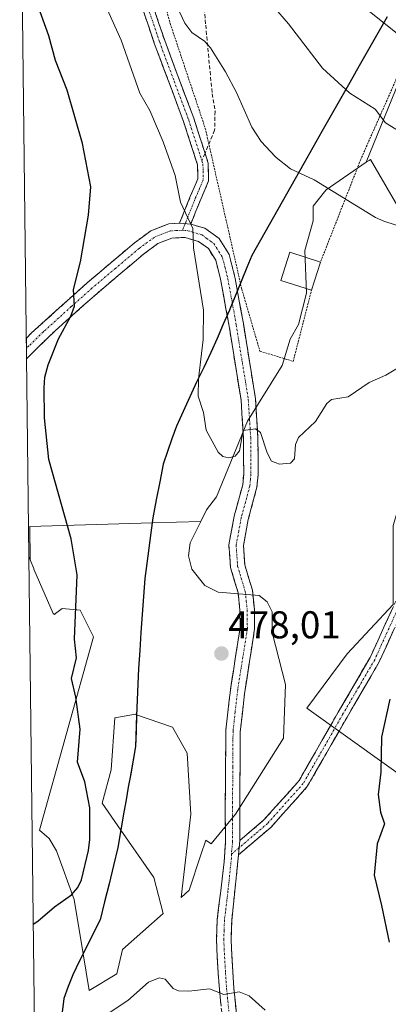
# Model space of a CAD drawing. Units: metres. Extents: x 579728 to 583149, y 4765911 to 4768265.
# Drawn here: x 579744 to 579839, y 4766592 to 4766847 of the extents above; entities that cross this region are included whole.
import ezdxf
from ezdxf.enums import TextEntityAlignment as Align

# ---------------------------------------------------------------- set-up
doc = ezdxf.new("R2010")
doc.units = ezdxf.units.M
doc.header["$MEASUREMENT"] = 0
for name, pattern in [('TRAZO_Y_PUNTO', [1, 0.5, -0.25, 0, -0.25]), ('TRAZOS', [0.75, 0.5, -0.25]), ('TRAZOSX2', [1.5, 1, -0.5])]:
    doc.linetypes.add(name, pattern=pattern)
for name, color, linetype, lineweight in [('Alambrada', 19, 'TRAZOS', 0), ('Arbolado forestal CxS', 92, 'Continuous', 0), ('Camino', 19, 'TRAZOSX2', 0), ('Camino Cxs', 19, 'Continuous', 0), ('Camino eje', 19, 'TRAZO_Y_PUNTO', 0), ('Carátula', 7, 'Continuous', 5), ('Comunidad autónoma', 142, 'Continuous', 30), ('Curva de nivel maestra', 36, 'Continuous', 30), ('Curva de nivel normal', 36, 'Continuous', 0), ('Edificación', 1, 'Continuous', 13), ('Edificación Cxs', 1, 'Continuous', 13), ('Entidad de ámbito territorial', 19, 'Continuous', 0), ('Entidad de ámbito territorial CxS', 92, 'Continuous', 0), ('Matorral CxS', 135, 'Continuous', 0), ('Municipio', 9, 'Continuous', 13), ('Municipio CxS', 142, 'Continuous', 0), ('Prado CxS', 92, 'Continuous', 0), ('Provincia', 19, 'Continuous', 0), ('Punto de cota en terreno', 7, 'Continuous', 0), ('Rótulo de punto de cota en terreno', 19, 'Continuous', 0), ('Senda', 19, 'TRAZOSX2', 0)]:
    doc.layers.add(name, color=color, linetype=linetype, lineweight=lineweight)
doc.styles.add('Arial', font='txt', dxfattribs={"height": 0.2})

# ---------------------------------------------------------------- blocks, each defined once
blk = doc.blocks.new('*U179')
at = {"layer": 'Curva de nivel normal', "color": 36, "linetype": 'Continuous', "lineweight": 0}
blk.add_polyline3d([(579779.18, 4766861.26, 485), (579786.4, 4766845.98, 485), (579788.22, 4766843.58, 485), (579791.5, 4766841.3, 485), (579793, 4766839.59, 485), (579796.86, 4766833.4, 485), (579799.77, 4766828.02, 485), (579803.75, 4766819.02, 485), (579806.17, 4766815.33, 485), (579809.72, 4766811.44, 485), (579810, 4766811.23, 485), (579813.76, 4766808.3, 485), (579819.88, 4766805.44, 485), (579835.77, 4766795.68, 485), (579837.87, 4766794.78, 485), (579843.8, 4766792.81, 485)], dxfattribs=at)
blk = doc.blocks.new('*U189')
at = {"layer": 'Curva de nivel normal', "color": 36, "linetype": 'Continuous', "lineweight": 0}
blk.add_polyline3d([(579765.45, 4766851.28, 480), (579769.93, 4766841.6, 480), (579774.72, 4766827.88, 480), (579777.3, 4766823.34, 480), (579780.79, 4766815.28, 480), (579783.88, 4766806.59, 480), (579785.22, 4766799.64, 480), (579788.44, 4766792.86, 480), (579788.63, 4766787.84, 480), (579791.2, 4766771.75, 480), (579791.11, 4766764.17, 480), (579789.9, 4766753.92, 480), (579789.83, 4766749.5, 480), (579791.2, 4766745.21, 480), (579791.92, 4766740.72, 480), (579794.96, 4766734.98, 480), (579796.2, 4766733.86, 480), (579797.79, 4766733.54, 480), (579799.37, 4766733.93, 480), (579800.5, 4766735.37, 480), (579801.49, 4766740.55, 480), (579804.68, 4766741.04, 480), (579805.94, 4766740.09, 480), (579807.67, 4766734.78, 480), (579808.85, 4766732.65, 480), (579810, 4766732.23, 480), (579810.83, 4766731.92, 480), (579813.72, 4766732.18, 480), (579814.73, 4766733.23, 480), (579815.05, 4766737.01, 480), (579815.76, 4766738.8, 480), (579820.17, 4766742.94, 480), (579823.16, 4766747.6, 480), (579824.36, 4766748.61, 480), (579828.66, 4766749.31, 480), (579834.08, 4766752.98, 480), (579838.38, 4766754.88, 480), (579842.26, 4766757.19, 480)], dxfattribs=at)
blk = doc.blocks.new('*U264')
at = {"layer": 'Curva de nivel maestra', "color": 36, "linetype": 'Continuous', "lineweight": 30}
blk.add_polyline3d([(579747.14, 4766612.91, 475), (579748.34, 4766613.65, 475), (579752.62, 4766617.39, 475), (579757.06, 4766620.47, 475), (579758.67, 4766622.36, 475), (579759.58, 4766624.38, 475), (579761.45, 4766631.94, 475), (579761.75, 4766634.78, 475), (579761.79, 4766642.98, 475), (579760.52, 4766649.74, 475), (579758.62, 4766654.83, 475), (579759.29, 4766663.31, 475), (579758.18, 4766671.62, 475), (579757, 4766676.47, 475), (579758.33, 4766681.82, 475), (579757.84, 4766686.58, 475), (579758.47, 4766703.27, 475), (579756.96, 4766712.6, 475), (579751.17, 4766733.1, 475), (579750.08, 4766743.85, 475), (579749.94, 4766751.61, 475), (579750.14, 4766754.39, 475), (579750.96, 4766757.62, 475), (579753.67, 4766764.3, 475), (579756.83, 4766770.14, 475), (579757.77, 4766772.73, 475), (579757.52, 4766777.08, 475), (579759.39, 4766784.24, 475), (579761.44, 4766796.33, 475), (579762.01, 4766803.66, 475), (579759.89, 4766814.79, 475), (579755.9, 4766828.65, 475), (579752.92, 4766836.34, 475), (579751.14, 4766842.67, 475), (579745.48, 4766858.52, 475)], dxfattribs=at)
blk = doc.blocks.new('5PATER')
at = {"layer": 'Carátula', "linetype": 'Continuous', "lineweight": 5}
h = blk.add_hatch(color=250, dxfattribs=at)
edge = h.paths.add_edge_path()
edge.add_ellipse((0, 0.01), major_axis=(-1.33, -1.34), ratio=0.999422, start_angle=0, end_angle=360)

msp = doc.modelspace()

# ---------------------------------------------------------------- linework, layer by layer
at = {"layer": 'Alambrada', "color": 19, "linetype": 'TRAZOS', "lineweight": 0}
for points in [[(579891.74, 4767249.14, 516.96), (579903.82, 4767227.3, 517.42), (579916.9, 4767204.1, 517.24), (579925.78, 4767187.3, 516.93), (579925.54, 4767158.82, 513.93), (579925.06, 4767128.98, 509.48), (579924.46, 4767095.62, 506.7), (579923.66, 4767058.1, 504.74), (579923.69, 4767045.14, 504.97), (579923.73, 4767030.09, 505.52), (579922.88, 4767017.54, 506.05), (579920.76, 4767010.26, 506.35), (579908.8, 4766984.02, 508.6), (579908.23, 4766982.76, 508.79), (579893.93, 4766951.55, 514.14), (579882.39, 4766928.28, 517.89), (579849.02, 4766849.39, 497.91), (579831.9, 4766810.66, 487.28), (579821.49, 4766784.15, 482.77)], [(579775.64, 4766870.65, 484.89), (579782.59, 4766845.84, 483.2), (579791.67, 4766818.75, 482.7), (579801.1, 4766777.2, 481.22), (579805.81, 4766761.1, 480.88), (579814.43, 4766758.48, 480.74), (579819.16, 4766776.88, 481.99)]]:
    msp.add_polyline3d(points, dxfattribs=at)
at = {"layer": 'Arbolado forestal CxS', "color": 92, "linetype": 'Continuous', "lineweight": 0}
for points in [[(579851.03, 4766851.25, 498.44), (579847.72, 4766843.75, 496.29), (579844.28, 4766836.44, 494.21), (579842.78, 4766833.25, 493.13), (579833.35, 4766809.96, 486.95)], [(579840.95, 4766799.59, 485.55), (579834.47, 4766810.72, 487.19), (579834.11, 4766810.47, 487.11), (579833.35, 4766809.96, 486.95), (579842.78, 4766833.25, 493.13)], [(579753.9, 4766583.78, 481.6), (579755.08, 4766593.67, 479.68), (579757.36, 4766599.81, 478.73), (579760.03, 4766605.18, 478.12), (579761.57, 4766595.75, 479.67), (579768.77, 4766600.07, 479.61), (579770.2, 4766606.3, 478.62), (579780.76, 4766615.69, 478.39), (579778.36, 4766625, 477.53), (579769.83, 4766637.19, 476.82), (579773.58, 4766658.79, 477.52), (579773.9, 4766667.08, 477.4), (579783.15, 4766663.85, 478.17), (579786.99, 4766657.13, 478.09), (579787.95, 4766641.31, 478.4), (579785.38, 4766619.79, 478.37), (579787.47, 4766621.65, 478.41), (579790.53, 4766630.84, 478.22), (579791.78, 4766634.59, 478.27), (579793.22, 4766633.64, 478.19), (579799.46, 4766641.31, 477.92), (579811.92, 4766660.97, 477.58), (579812.4, 4766674.87, 477.65), (579808.98, 4766688.34, 477.94), (579808.98, 4766693.71, 477.91), (579807.71, 4766696.25, 477.94), (579805.59, 4766697.95, 478.07), (579794.97, 4766698.8, 478.36), (579791.57, 4766700.5, 478.35), (579788.17, 4766704.75, 478.5), (579787.32, 4766708.15, 478.65), (579787.75, 4766711.55, 478.81), (579790.51, 4766717.08, 478.85), (579791.99, 4766720.04, 479.07), (579794.54, 4766723.44, 479.29), (579802.61, 4766742.98, 480.32), (579811.53, 4766757.42, 480.69), (579813.66, 4766764.22, 480.9), (579815.78, 4766768.04, 481.07), (579817.9, 4766776.11, 481.57), (579817.48, 4766787.16, 482.75), (579819.6, 4766794.8, 483.36), (579819.6, 4766798.63, 483.83), (579822.57, 4766802.33, 484.62), (579823, 4766802.87, 484.74), (579833.35, 4766809.96, 486.95), (579834.11, 4766810.47, 487.11), (579834.47, 4766810.72, 487.19), (579840.95, 4766799.59, 485.55)], [(579849.22, 4766646.47, 471.63), (579817.95, 4766668.8, 477.16), (579828.41, 4766682.83, 476.34), (579840.28, 4766695.59, 475.71), (579840.28, 4766716.01, 476.97), (579843.03, 4766725.2, 477.29), (579843.39, 4766751.48, 479.36), (579844.24, 4766758.27, 479.77), (579845.51, 4766761.67, 480.08), (579845.09, 4766765.49, 480.41), (579845.94, 4766766.77, 480.49), (579847.21, 4766776.96, 481.72), (579847.21, 4766783.76, 482.9), (579846.87, 4766784.93, 483.16), (579845.05, 4766791.18, 484.36), (579844.24, 4766793.95, 484.8), (579842.86, 4766796.32, 485.1), (579840.95, 4766799.59, 485.55), (579834.47, 4766810.72, 487.19), (579834.11, 4766810.47, 487.11), (579833.35, 4766809.96, 486.95)], [(579849.22, 4766646.47, 471.63), (579817.95, 4766668.8, 477.16), (579828.41, 4766682.83, 476.34), (579840.28, 4766695.59, 475.71), (579840.28, 4766716.01, 476.97), (579843.03, 4766725.2, 477.29), (579843.39, 4766751.48, 479.36), (579844.24, 4766758.27, 479.77), (579845.51, 4766761.67, 480.08), (579845.09, 4766765.49, 480.41), (579845.94, 4766766.77, 480.49), (579847.21, 4766776.96, 481.72), (579847.21, 4766783.76, 482.9), (579846.87, 4766784.93, 483.16), (579845.05, 4766791.18, 484.36), (579844.24, 4766793.95, 484.8), (579842.86, 4766796.32, 485.1), (579840.95, 4766799.59, 485.55), (579834.47, 4766810.72, 487.19), (579834.11, 4766810.47, 487.11), (579833.35, 4766809.96, 486.95)], [(579833.35, 4766809.96, 486.95), (579823, 4766802.87, 484.74), (579822.57, 4766802.33, 484.62), (579819.6, 4766798.63, 483.83), (579819.6, 4766794.8, 483.36), (579817.48, 4766787.16, 482.75), (579817.9, 4766776.11, 481.57), (579815.78, 4766768.04, 481.07), (579813.66, 4766764.22, 480.9), (579811.53, 4766757.42, 480.69), (579802.61, 4766742.98, 480.32), (579794.54, 4766723.44, 479.29), (579791.99, 4766720.04, 479.07), (579790.51, 4766717.08, 478.85)], [(579773.9, 4766667.08, 477.4), (579783.15, 4766663.85, 478.17), (579786.99, 4766657.13, 478.09), (579787.95, 4766641.31, 478.4), (579785.38, 4766619.79, 478.37), (579787.47, 4766621.65, 478.41), (579790.53, 4766630.84, 478.22), (579791.78, 4766634.59, 478.27), (579793.22, 4766633.64, 478.19), (579799.46, 4766641.31, 477.92), (579811.92, 4766660.97, 477.58), (579812.4, 4766674.87, 477.65), (579808.98, 4766688.34, 477.94), (579808.98, 4766693.71, 477.91), (579807.71, 4766696.25, 477.94), (579805.59, 4766697.95, 478.07), (579794.97, 4766698.8, 478.36), (579791.57, 4766700.5, 478.35), (579788.17, 4766704.75, 478.5), (579787.32, 4766708.15, 478.65), (579787.75, 4766711.55, 478.81), (579790.51, 4766717.08, 478.85)], [(579748.2, 4766521.5, 498.38), (579746.02, 4766708.02, 472.96), (579746.35, 4766707.17, 473.06), (579747.24, 4766704.86, 473.33), (579747.28, 4766704.75, 473.34), (579752.28, 4766693.25, 474.32), (579752.64, 4766693.01, 474.42), (579752.91, 4766693.28, 474.47), (579754.61, 4766694.56, 474.79), (579758.37, 4766694.21, 475.45), (579759.28, 4766694.13, 475.57), (579762.73, 4766687.23, 475.98), (579748.73, 4766637.21, 473.37), (579751.21, 4766635.09, 473.88), (579753.12, 4766631.87, 474.45), (579757.74, 4766619.25, 476.3), (579760.03, 4766605.18, 478.12), (579757.36, 4766599.81, 478.73), (579755.08, 4766593.67, 479.68), (579753.9, 4766583.78, 481.6)], [(579746.02, 4766708.02, 472.96), (579746.35, 4766707.17, 473.06)], [(579746.02, 4766708.02, 472.96), (579748.2, 4766521.5, 498.38)], [(579746.35, 4766707.17, 473.06), (579747.24, 4766704.86, 473.33), (579747.28, 4766704.75, 473.34), (579752.28, 4766693.25, 474.32), (579752.64, 4766693.01, 474.42), (579752.91, 4766693.28, 474.47), (579754.61, 4766694.56, 474.79), (579758.37, 4766694.21, 475.45), (579759.28, 4766694.13, 475.57), (579762.73, 4766687.23, 475.98), (579748.73, 4766637.21, 473.37), (579751.21, 4766635.09, 473.88), (579753.12, 4766631.87, 474.45), (579757.74, 4766619.25, 476.3), (579760.03, 4766605.18, 478.12)], [(579849.22, 4766646.47, 471.63), (579817.95, 4766668.8, 477.16), (579828.41, 4766682.83, 476.34), (579840.28, 4766695.59, 475.71)], [(579840.28, 4766695.59, 475.71), (579828.41, 4766682.83, 476.34), (579817.95, 4766668.8, 477.16), (579849.22, 4766646.47, 471.63)], [(579773.9, 4766667.08, 477.4), (579773.56, 4766667.2, 477.36), (579768.29, 4766666.24, 476.79), (579767.33, 4766652.82, 476.64), (579764.93, 4766644.18, 476.05), (579769.83, 4766637.19, 476.82)], [(579773.9, 4766667.08, 477.4), (579773.58, 4766658.79, 477.52), (579769.83, 4766637.19, 476.82)], [(579773.9, 4766667.08, 477.4), (579773.58, 4766658.79, 477.52), (579769.83, 4766637.19, 476.82)], [(579760.03, 4766605.18, 478.12), (579761.57, 4766595.75, 479.67), (579768.77, 4766600.07, 479.61), (579770.2, 4766606.3, 478.62), (579780.76, 4766615.69, 478.39), (579778.36, 4766625, 477.53), (579769.83, 4766637.19, 476.82)], [(579760.03, 4766605.18, 478.12), (579757.36, 4766599.81, 478.73), (579755.08, 4766593.67, 479.68), (579753.9, 4766583.78, 481.6), (579752.47, 4766567.69, 485.22), (579753.29, 4766553.08, 489.82), (579752.73, 4766542.41, 494.96), (579752.17, 4766531.92, 497.27), (579750.99, 4766527.16, 497.74), (579748.94, 4766522.41, 498.24), (579748.2, 4766521.5, 498.38)], [(579760.03, 4766605.18, 478.12), (579757.36, 4766599.81, 478.73), (579755.08, 4766593.67, 479.68), (579753.9, 4766583.78, 481.6), (579752.47, 4766567.69, 485.22), (579753.29, 4766553.08, 489.82), (579752.73, 4766542.41, 494.96), (579752.17, 4766531.92, 497.27), (579750.99, 4766527.16, 497.74), (579748.94, 4766522.41, 498.24), (579748.2, 4766521.5, 498.38)]]:
    msp.add_polyline3d(points, dxfattribs=at)
msp.add_polyline3d([(579769.83, 4766637.19, 476.82), (579764.93, 4766644.18, 476.05), (579767.33, 4766652.82, 476.64), (579768.29, 4766666.24, 476.79), (579773.56, 4766667.2, 477.36), (579773.9, 4766667.08, 477.4), (579773.58, 4766658.79, 477.52), (579769.83, 4766637.19, 476.82)], close=True, dxfattribs=at)
at = {"layer": 'Camino', "color": 19, "linetype": 'TRAZOSX2', "lineweight": 0}
for points in [[(579785, 4766794.22), (579787.78, 4766801.09), (579789.76, 4766805.72), (579789.68, 4766809.27), (579786.06, 4766820.48), (579778.55, 4766840.54), (579773.73, 4766854.73)], [(579776.37, 4766855.57), (579781.16, 4766841.47), (579788.67, 4766821.39), (579791.61, 4766812.29)], [(579791.61, 4766812.29), (579791.91, 4766811.36), (579792.43, 4766809.73), (579792.54, 4766805.18), (579790.56, 4766800.57), (579787.9, 4766794)], [(580001.24, 4766798.44), (579986.25, 4766798.86), (579980.31, 4766798.86), (579975.75, 4766797.95), (579968.32, 4766796.01), (579946.77, 4766788.64), (579930.24, 4766784.76), (579920.61, 4766782.17), (579916.02, 4766780.65), (579911.43, 4766778.67), (579902.97, 4766773.85), (579899.04, 4766771.29), (579875.55, 4766752.24), (579872.24, 4766747.65), (579869.02, 4766744.01), (579862.29, 4766734.81), (579856.75, 4766725.37), (579852.82, 4766717.25), (579844.53, 4766697.95), (579836.67, 4766680.71), (579828.36, 4766666.45), (579818.08, 4766648.51), (579808.68, 4766637.98), (579800.29, 4766630.85)], [(579745.36, 4766764.47), (579746.61, 4766765.76), (579761.1, 4766778.81), (579773.37, 4766789.17), (579777.58, 4766792.24), (579782.22, 4766794.09), (579785, 4766794.22)], [(579787.9, 4766794), (579791.59, 4766792.9), (579795.28, 4766790.24), (579797.87, 4766786.09), (579799.4, 4766779.93), (579801.53, 4766768.24), (579804.65, 4766748.82), (579805.29, 4766738.84), (579805.36, 4766729.25), (579805.05, 4766725.91), (579802.8, 4766717.61), (579801.54, 4766710.81), (579801.88, 4766705.86), (579803.85, 4766699.3), (579804.38, 4766694.33), (579804.43, 4766689.26), (579801.81, 4766672.48), (579800.72, 4766662.59), (579800.6, 4766644.53), (579800.61, 4766634.54)], [(579796.53, 4766584.21), (579795.31, 4766596.06), (579794.75, 4766604.34), (579794.58, 4766609.08), (579794.76, 4766614.07), (579796.57, 4766629.03), (579796.86, 4766634.01), (579796.85, 4766644.54), (579796.98, 4766663.04), (579798.34, 4766674.71), (579800.68, 4766689.53), (579800.64, 4766694.11), (579800.17, 4766698.56), (579798.18, 4766705.18), (579797.77, 4766711.02), (579799.14, 4766718.44), (579801.35, 4766726.57), (579801.62, 4766729.41), (579801.55, 4766738.7), (579800.92, 4766748.41), (579797.84, 4766767.6), (579795.61, 4766779.77), (579794.37, 4766784.61), (579792.49, 4766787.63), (579789.92, 4766789.49), (579786.44, 4766790.53), (579783.02, 4766790.38), (579779.41, 4766788.94), (579775.68, 4766786.22), (579763.56, 4766775.98), (579752.86, 4766766.46), (579745.43, 4766759.25), (579745.42, 4766759.24)], [(579745.36, 4766764.47), (579745.39, 4766761.86)], [(579745.39, 4766761.86), (579745.42, 4766759.24)], [(579800.61, 4766634.54), (579806.85, 4766639.85), (579815.95, 4766650.04), (579826.1, 4766667.76), (579834.36, 4766681.91), (579842.15, 4766699), (579843.32, 4766701.73)], [(579800.29, 4766630.85), (579798.5, 4766613.81), (579798.33, 4766608.84), (579799.05, 4766596.38), (579800.25, 4766584.68)]]:
    msp.add_lwpolyline(points, dxfattribs=at)
at = {"layer": 'Camino Cxs', "color": 19, "linetype": 'Continuous', "lineweight": 0}
for points in [[(579785, 4766794.22), (579787.9, 4766794)], [(579785, 4766794.22), (579787.9, 4766794)], [(579800.61, 4766634.54), (579800.29, 4766630.85)], [(579800.61, 4766634.54), (579800.29, 4766630.85)]]:
    msp.add_lwpolyline(points, dxfattribs=at)
for points in [[(579777.97, 4766850.87, 482.84), (579779.56, 4766846.17, 482.52), (579781.16, 4766841.47, 482.26), (579782.66, 4766837.45, 482.48), (579784.16, 4766833.44, 482.57), (579785.67, 4766829.42, 482.31), (579787.17, 4766825.41, 482.17), (579788.67, 4766821.39, 482.31), (579789.75, 4766818.05, 482.25), (579790.83, 4766814.7, 481.9), (579791.91, 4766811.36, 481.75), (579792.43, 4766809.73, 481.76), (579792.54, 4766805.18, 481.49), (579791.55, 4766802.88, 481.24), (579790.56, 4766800.57, 480.95), (579789.23, 4766797.29, 480.51), (579787.9, 4766794, 479.98), (579787.9, 4766794, 479.98), (579785, 4766794.22, 479.53), (579786.39, 4766797.66, 480.09), (579787.78, 4766801.09, 480.55), (579788.77, 4766803.41, 480.85), (579789.76, 4766805.72, 481.13), (579789.68, 4766809.27, 481.32), (579788.47, 4766813.01, 481.39), (579787.27, 4766816.74, 481.64), (579786.06, 4766820.48, 481.63), (579784.56, 4766824.49, 481.59), (579783.06, 4766828.5, 481.7), (579781.55, 4766832.52, 481.78), (579780.05, 4766836.53, 481.8), (579778.55, 4766840.54, 481.83), (579776.94, 4766845.27, 482.04), (579775.34, 4766850, 482.22)], [(579795.72, 4766592.11, 480.54), (579795.31, 4766596.06, 480.1), (579795.03, 4766600.2, 479.58), (579794.75, 4766604.34, 479.04), (579794.58, 4766609.08, 478.68), (579794.76, 4766614.07, 478.41), (579795.21, 4766617.81, 478.26), (579795.67, 4766621.55, 478.14), (579796.12, 4766625.29, 478.06), (579796.57, 4766629.03, 478.02), (579796.86, 4766634.01, 478.06), (579796.86, 4766637.52, 478.12), (579796.85, 4766641.03, 478.21), (579796.85, 4766644.54, 478.3), (579796.88, 4766649.17, 478.39), (579796.92, 4766653.79, 478.21), (579796.95, 4766658.42, 478.15), (579796.98, 4766663.04, 477.99), (579797.43, 4766666.93, 477.93), (579797.89, 4766670.82, 477.93), (579798.34, 4766674.71, 478), (579798.93, 4766678.42, 478.11), (579799.51, 4766682.12, 478.22), (579800.1, 4766685.83, 478.29), (579800.68, 4766689.53, 478.32), (579800.64, 4766694.11, 478.32), (579800.17, 4766698.56, 478.28), (579799.18, 4766701.87, 478.42), (579798.18, 4766705.18, 478.57), (579797.98, 4766708.1, 478.68), (579797.77, 4766711.02, 478.76), (579798.46, 4766714.73, 478.91), (579799.14, 4766718.44, 479.17), (579800.25, 4766722.51, 479.38), (579801.35, 4766726.57, 479.6), (579801.62, 4766729.41, 479.79), (579801.59, 4766734.06, 480.22), (579801.55, 4766738.7, 480.22), (579801.24, 4766743.56, 480.31), (579800.92, 4766748.41, 480.42), (579800.15, 4766753.21, 480.51), (579799.38, 4766758.01, 480.56), (579798.61, 4766762.8, 480.62), (579797.84, 4766767.6, 480.74), (579797.1, 4766771.66, 480.8), (579796.35, 4766775.71, 480.82), (579795.61, 4766779.77, 480.79), (579794.37, 4766784.61, 480.7), (579792.49, 4766787.63, 480.5), (579789.92, 4766789.49, 480.17), (579786.44, 4766790.53, 479.59), (579783.02, 4766790.38, 479.07), (579779.41, 4766788.94, 478.47), (579775.68, 4766786.22, 477.86), (579772.65, 4766783.66, 477.27), (579769.62, 4766781.1, 476.89), (579766.59, 4766778.54, 476.34), (579763.56, 4766775.98, 476), (579759.99, 4766772.81, 475.52), (579756.43, 4766769.63, 475.07), (579752.86, 4766766.46, 474.67), (579750.38, 4766764.06, 474.39), (579747.91, 4766761.65, 474.04), (579745.43, 4766759.25, 473.67), (579745.42, 4766759.24, 473.67), (579745.36, 4766764.47, 473.39), (579746.61, 4766765.76, 473.56), (579750.23, 4766769.02, 474.08), (579753.86, 4766772.29, 474.61), (579757.48, 4766775.55, 475.09), (579761.1, 4766778.81, 475.52), (579764.17, 4766781.4, 475.98), (579767.24, 4766783.99, 476.47), (579770.3, 4766786.58, 477.01), (579773.37, 4766789.17, 477.56), (579775.48, 4766790.71, 477.9), (579777.58, 4766792.24, 478.28), (579782.22, 4766794.09, 479.09), (579785, 4766794.22, 479.53), (579787.9, 4766794, 479.98), (579787.9, 4766794, 479.98), (579791.59, 4766792.9, 480.58), (579795.28, 4766790.24, 480.92), (579797.87, 4766786.09, 481.23), (579798.64, 4766783.01, 481.28), (579799.4, 4766779.93, 481.23), (579800.11, 4766776.03, 481.06), (579800.82, 4766772.14, 480.86), (579801.53, 4766768.24, 480.78), (579802.31, 4766763.39, 480.72), (579803.09, 4766758.53, 480.65), (579803.87, 4766753.68, 480.55), (579804.65, 4766748.82, 480.42), (579804.86, 4766745.49, 480.31), (579805.08, 4766742.17, 480.28), (579805.29, 4766738.84, 480.36), (579805.33, 4766734.05, 480.31), (579805.36, 4766729.25, 479.82), (579805.05, 4766725.91, 479.54), (579803.93, 4766721.76, 479.3), (579802.8, 4766717.61, 479.1), (579802.17, 4766714.21, 478.9), (579801.54, 4766710.81, 478.76), (579801.88, 4766705.86, 478.51), (579802.87, 4766702.58, 478.34), (579803.85, 4766699.3, 478.22), (579804.38, 4766694.33, 478.22), (579804.41, 4766691.8, 478.22), (579804.43, 4766689.26, 478.21), (579803.78, 4766685.07, 478.25), (579803.12, 4766680.87, 478.21), (579802.47, 4766676.68, 478.13), (579801.81, 4766672.48, 478.1), (579801.27, 4766667.54, 478.03), (579800.72, 4766662.59, 478.01), (579800.69, 4766658.08, 478.09), (579800.66, 4766653.56, 478.19), (579800.63, 4766649.05, 478.25), (579800.6, 4766644.53, 478.19), (579800.61, 4766639.54, 478.05), (579800.61, 4766634.54, 477.89), (579800.29, 4766630.85, 477.86), (579799.84, 4766626.59, 477.93), (579799.4, 4766622.33, 478.09), (579798.95, 4766618.07, 478.29), (579798.5, 4766613.81, 478.46), (579798.33, 4766608.84, 478.69), (579798.57, 4766604.69, 479.01), (579798.81, 4766600.53, 479.55), (579799.05, 4766596.38, 480.02), (579799.45, 4766592.48, 480.36), (579799.85, 4766588.58, 480.8)], [(579840.6, 4766689.33, 475.81), (579838.64, 4766685.02, 475.78), (579836.67, 4766680.71, 475.8), (579834.59, 4766677.15, 475.83), (579832.52, 4766673.58, 476.06), (579830.44, 4766670.02, 476.26), (579828.36, 4766666.45, 476.38), (579826.3, 4766662.86, 476.68), (579824.25, 4766659.27, 476.78), (579822.19, 4766655.69, 476.92), (579820.14, 4766652.1, 477.02), (579818.08, 4766648.51, 477.14), (579814.95, 4766645, 477.24), (579811.81, 4766641.49, 477.42), (579808.68, 4766637.98, 477.55), (579805.88, 4766635.6, 477.69), (579803.09, 4766633.23, 477.77), (579800.29, 4766630.85, 477.86), (579800.29, 4766630.85, 477.86), (579800.61, 4766634.54, 477.89), (579803.73, 4766637.2, 477.81), (579806.85, 4766639.85, 477.66), (579809.88, 4766643.25, 477.55), (579812.92, 4766646.64, 477.34), (579815.95, 4766650.04, 477.23), (579817.98, 4766653.58, 477.11), (579820.01, 4766657.13, 477.11), (579822.04, 4766660.67, 476.93), (579824.07, 4766664.22, 476.8), (579826.1, 4766667.76, 476.64), (579828.17, 4766671.3, 476.5), (579830.23, 4766674.84, 476.38), (579832.3, 4766678.37, 476.16), (579834.36, 4766681.91, 476.1), (579836.31, 4766686.18, 476.04), (579838.26, 4766690.46, 476), (579840.2, 4766694.73, 476.05)]]:
    msp.add_polyline3d(points, dxfattribs=at)
at = {"layer": 'Camino eje', "color": 19, "linetype": 'TRAZO_Y_PUNTO', "lineweight": 0}
for points in [[(579775.05, 4766855.15), (579779.86, 4766841.01), (579783.61, 4766830.98), (579787.37, 4766820.94), (579790.8, 4766810.32)], [(579790.8, 4766810.32), (579791.06, 4766809.5), (579791.1, 4766807.73), (579791.15, 4766805.45), (579790.16, 4766803.15), (579789.17, 4766800.83), (579786.45, 4766794.11)], [(579786.45, 4766794.11), (579785.75, 4766792.37)], [(579785.75, 4766792.37), (579784.01, 4766792.3), (579782.62, 4766792.24), (579778.5, 4766790.59), (579774.53, 4766787.7), (579768.39, 4766782.52), (579762.33, 4766777.4), (579756.98, 4766772.64), (579749.74, 4766766.11), (579746.02, 4766762.51), (579745.39, 4766761.86)], [(579785.75, 4766792.37), (579787.17, 4766792.27), (579790.76, 4766791.2), (579792.04, 4766790.27), (579793.89, 4766788.94), (579795.18, 4766786.86), (579796.12, 4766785.35), (579796.74, 4766782.93), (579797.51, 4766779.85), (579798.62, 4766773.77), (579799.69, 4766767.92), (579802.79, 4766748.62), (579803.11, 4766743.63), (579803.42, 4766738.77), (579803.49, 4766729.33), (579803.36, 4766727.91), (579803.2, 4766726.24), (579802.08, 4766722.09), (579800.97, 4766718.03), (579800.34, 4766714.63), (579799.66, 4766710.92), (579799.86, 4766708), (579800.03, 4766705.52), (579802.01, 4766698.93), (579802.28, 4766696.45), (579802.51, 4766694.22), (579802.53, 4766691.93), (579802.56, 4766689.4), (579801.39, 4766681.99), (579800.08, 4766673.6), (579799.4, 4766667.76), (579798.85, 4766662.82), (579798.79, 4766653.57), (579798.73, 4766644.54), (579798.74, 4766634.28), (579798.44, 4766630.98)], [(579843.65, 4766699.19), (579843.34, 4766698.48), (579835.52, 4766681.31), (579831.36, 4766674.18), (579827.23, 4766667.11), (579817.02, 4766649.28), (579807.77, 4766638.92), (579804.65, 4766636.26), (579800.45, 4766632.69)], [(579800.45, 4766632.69), (579798.44, 4766630.98)], [(579798.44, 4766630.98), (579798.43, 4766629.94), (579797.54, 4766621.42), (579796.63, 4766613.94), (579796.54, 4766611.45), (579796.46, 4766608.96), (579796.54, 4766606.59), (579796.9, 4766600.36), (579797.18, 4766596.22), (579797.78, 4766590.37)]]:
    msp.add_lwpolyline(points, dxfattribs=at)
at = {"layer": 'Comunidad autónoma', "color": 142, "linetype": 'Continuous', "lineweight": 30}
for points in [[(579838.79, 4766847.6, 495.42), (579836.37, 4766843.37, 494.12), (579833.96, 4766839.13, 492.85), (579831.54, 4766834.89, 491.72), (579829.12, 4766830.65, 490.44), (579826.71, 4766826.41, 489.24), (579824.29, 4766822.18, 488.19), (579821.88, 4766817.94, 487.28)], [(579821.88, 4766817.94, 487.28), (579819.53, 4766813.78, 486.48), (579817.17, 4766809.62, 485.53), (579814.93, 4766805.66, 484.87), (579812.69, 4766801.71, 484.26), (579810.46, 4766797.76, 483.77), (579808.22, 4766793.8, 483.16), (579805.98, 4766789.85, 482.61), (579803.74, 4766785.89, 482.1), (579802.44, 4766782.73, 481.74), (579801.15, 4766779.56, 481.39), (579799.85, 4766776.4, 481.07), (579798.05, 4766772, 480.82), (579797.93, 4766771.73, 480.81), (579796.32, 4766768.07, 480.72), (579794.72, 4766764.41, 480.41), (579793.11, 4766760.75, 480.21), (579791.25, 4766756.92, 480.03), (579789.39, 4766753.09, 479.89), (579787.65, 4766749.3, 479.77), (579785.92, 4766745.52, 479.64), (579784.18, 4766741.73, 479.56), (579783.03, 4766738.46, 479.53), (579781.89, 4766735.18, 479.41), (579780.74, 4766731.91, 479.2), (579779.86, 4766727.29, 478.9), (579778.98, 4766722.66, 478.56), (579778.1, 4766718.04, 478.19), (579777.58, 4766714.1, 477.85), (579777.05, 4766710.15, 477.62), (579776.53, 4766706.21, 477.44), (579776, 4766702.27, 477.29), (579775.67, 4766697.62, 477.16), (579775.34, 4766692.97, 477.08), (579775.02, 4766688.31, 476.93), (579774.69, 4766683.66, 476.94), (579774.36, 4766679.01, 477.07), (579774.2, 4766674.97, 477.09), (579774.04, 4766670.93, 477.1), (579773.89, 4766666.89, 477.11), (579773.73, 4766662.85, 477.09), (579773.57, 4766658.81, 477.11), (579772.96, 4766655.31, 477.18), (579772.35, 4766651.8, 477.1), (579771.74, 4766648.3, 476.82), (579771.18, 4766645.07, 476.65), (579770.62, 4766641.84, 476.51), (579769.83, 4766637.29, 476.38), (579769.04, 4766632.73, 476.22), (579767.89, 4766628.05, 476.2), (579766.74, 4766623.37, 476.31), (579765.58, 4766618.69, 476.33), (579764.43, 4766614.01, 476.61), (579762.66, 4766610.46, 477.02), (579760.89, 4766606.92, 477.4), (579759.12, 4766603.38, 477.6), (579757.35, 4766599.83, 477.96), (579756.21, 4766596.76, 478.38), (579755.07, 4766593.69, 478.88), (579754.48, 4766588.74, 479.66)]]:
    msp.add_polyline3d(points, dxfattribs=at)
at = {"layer": 'Curva de nivel maestra', "color": 36, "linetype": 'Continuous', "lineweight": 30}
msp.add_polyline3d([(579839.43, 4766671.11, 475), (579837.26, 4766661.29, 475), (579837.11, 4766652.19, 475), (579836.42, 4766646.47, 475), (579837, 4766641.87, 475), (579838.06, 4766638.82, 475), (579836.18, 4766633.64, 475), (579835.4, 4766625.6, 475), (579837.26, 4766617.75, 475), (579839.3, 4766608.2, 475)], dxfattribs=at)
at = {"layer": 'Curva de nivel normal', "color": 36, "linetype": 'Continuous', "lineweight": 0}
for points in [[(579830.8, 4766851.61, 495), (579841.77, 4766842.91, 495), (579843.03, 4766841.32, 495), (579845.02, 4766837.52, 495), (579851.92, 4766834.22, 495), (579860.2, 4766831.53, 495), (579865.85, 4766828.8, 495), (579869.84, 4766827.86, 495), (579873.52, 4766826.93, 495), (579892.57, 4766823.18, 495), (579916.71, 4766823.24, 495), (579928.14, 4766824.55, 495), (579938.95, 4766826.82, 495), (579942.2, 4766826.66, 495), (579942.98, 4766825.36, 495), (579944.62, 4766824.56, 495), (579953.07, 4766824.95, 495), (579974.56, 4766827.38, 495), (579982.8, 4766828.61, 495), (579989.52, 4766829.33, 495), (580006.13, 4766831.72, 495)], [(579809.31, 4766850.27, 490), (579813.22, 4766845.79, 490), (579822, 4766834.28, 490), (579829.09, 4766827.86, 490), (579835.67, 4766823.69, 490), (579838.36, 4766820.21, 490), (579843.69, 4766816.88, 490)], [(579764.75, 4766588.59, 480), (579771.64, 4766593.14, 480), (579776.98, 4766597.9, 480), (579779.75, 4766599.01, 480), (579781.28, 4766598.66, 480), (579783.38, 4766596.29, 480), (579784.69, 4766595.65, 480), (579787.39, 4766595.53, 480), (579792.72, 4766596.2, 480), (579796.45, 4766594.71, 480), (579800.45, 4766595.43, 480), (579803, 4766594.4, 480), (579807.17, 4766590.63, 480)]]:
    msp.add_polyline3d(points, dxfattribs=at)
at = {"layer": 'Edificación', "color": 1, "linetype": 'Continuous', "lineweight": 13}
msp.add_polyline3d([(579821.49, 4766784.15, 482.77), (579819.16, 4766776.88, 481.99), (579811.24, 4766779.42, 482.21), (579813.57, 4766786.69, 482.82), (579821.49, 4766784.15, 482.77)], dxfattribs=at)
at = {"layer": 'Edificación Cxs', "color": 1, "linetype": 'Continuous', "lineweight": 13}
msp.add_polyline3d([(579821.49, 4766784.15, 482.77), (579819.16, 4766776.88, 481.99), (579811.24, 4766779.42, 482.21), (579813.57, 4766786.69, 482.82), (579821.49, 4766784.15, 482.77)], close=True, dxfattribs=at)
at = {"layer": 'Entidad de ámbito territorial', "color": 19, "linetype": 'Continuous', "lineweight": 0}
for points in [[(579838.79, 4766847.6, 495.42), (579836.37, 4766843.37, 494.12), (579833.96, 4766839.13, 492.85), (579831.54, 4766834.89, 491.72), (579829.12, 4766830.65, 490.44), (579826.71, 4766826.41, 489.24), (579824.29, 4766822.18, 488.19), (579821.88, 4766817.94, 487.28)], [(579821.88, 4766817.94, 487.28), (579819.53, 4766813.78, 486.48), (579817.17, 4766809.62, 485.53), (579814.93, 4766805.66, 484.87), (579812.69, 4766801.71, 484.26), (579810.46, 4766797.76, 483.77), (579808.22, 4766793.8, 483.16), (579805.98, 4766789.85, 482.61), (579803.74, 4766785.89, 482.1), (579802.44, 4766782.73, 481.74), (579801.15, 4766779.56, 481.39), (579799.85, 4766776.4, 481.07), (579798.05, 4766772, 480.82), (579797.93, 4766771.73, 480.81), (579796.32, 4766768.07, 480.72), (579794.72, 4766764.41, 480.41), (579793.11, 4766760.75, 480.21), (579791.25, 4766756.92, 480.03), (579789.39, 4766753.09, 479.89), (579787.65, 4766749.3, 479.77), (579785.92, 4766745.52, 479.64), (579784.18, 4766741.73, 479.56), (579783.03, 4766738.46, 479.53), (579781.89, 4766735.18, 479.41), (579780.74, 4766731.91, 479.2), (579779.86, 4766727.29, 478.9), (579778.98, 4766722.66, 478.56), (579778.1, 4766718.04, 478.19), (579777.58, 4766714.1, 477.85), (579777.05, 4766710.15, 477.62), (579776.53, 4766706.21, 477.44), (579776, 4766702.27, 477.29), (579775.67, 4766697.62, 477.16), (579775.34, 4766692.97, 477.08), (579775.02, 4766688.31, 476.93), (579774.69, 4766683.66, 476.94), (579774.36, 4766679.01, 477.07), (579774.2, 4766674.97, 477.09), (579774.04, 4766670.93, 477.1), (579773.89, 4766666.89, 477.11), (579773.73, 4766662.85, 477.09), (579773.57, 4766658.81, 477.11), (579772.96, 4766655.31, 477.18), (579772.35, 4766651.8, 477.1), (579771.74, 4766648.3, 476.82), (579771.18, 4766645.07, 476.65), (579770.62, 4766641.84, 476.51), (579769.83, 4766637.29, 476.38), (579769.04, 4766632.73, 476.22), (579767.89, 4766628.05, 476.2), (579766.74, 4766623.37, 476.31), (579765.58, 4766618.69, 476.33), (579764.43, 4766614.01, 476.61), (579762.66, 4766610.46, 477.02), (579760.89, 4766606.92, 477.4), (579759.12, 4766603.38, 477.6), (579757.35, 4766599.83, 477.96), (579756.21, 4766596.76, 478.38), (579755.07, 4766593.69, 478.88), (579754.48, 4766588.74, 479.66)]]:
    msp.add_polyline3d(points, dxfattribs=at)
at = {"layer": 'Entidad de ámbito territorial CxS', "color": 92, "linetype": 'Continuous', "lineweight": 0}
msp.add_polyline3d([(579754.48, 4766588.74, 479.66), (579755.07, 4766593.69, 478.88), (579756.21, 4766596.76, 478.38), (579757.35, 4766599.83, 477.96), (579759.12, 4766603.38, 477.6), (579760.89, 4766606.92, 477.4), (579762.66, 4766610.46, 477.02), (579764.43, 4766614.01, 476.61), (579765.58, 4766618.69, 476.33), (579766.74, 4766623.37, 476.31), (579767.89, 4766628.05, 476.2), (579769.04, 4766632.73, 476.22), (579769.83, 4766637.29, 476.38), (579770.62, 4766641.84, 476.51), (579771.18, 4766645.07, 476.65), (579771.74, 4766648.3, 476.82), (579772.35, 4766651.8, 477.1), (579772.96, 4766655.31, 477.18), (579773.57, 4766658.81, 477.11), (579773.73, 4766662.85, 477.09), (579773.89, 4766666.89, 477.11), (579774.04, 4766670.93, 477.1), (579774.2, 4766674.97, 477.09), (579774.36, 4766679.01, 477.07), (579774.69, 4766683.66, 476.94), (579775.02, 4766688.31, 476.93), (579775.34, 4766692.97, 477.08), (579775.67, 4766697.62, 477.16), (579776, 4766702.27, 477.29), (579776.53, 4766706.21, 477.44), (579777.05, 4766710.15, 477.62), (579777.58, 4766714.1, 477.85), (579778.1, 4766718.04, 478.19), (579778.98, 4766722.66, 478.56), (579779.86, 4766727.29, 478.9), (579780.74, 4766731.91, 479.2), (579781.89, 4766735.18, 479.41), (579783.03, 4766738.46, 479.53), (579784.18, 4766741.73, 479.56), (579785.92, 4766745.52, 479.64), (579787.65, 4766749.3, 479.77), (579789.39, 4766753.09, 479.89), (579791.25, 4766756.92, 480.03), (579793.11, 4766760.75, 480.21), (579794.72, 4766764.41, 480.41), (579796.32, 4766768.07, 480.72), (579797.93, 4766771.73, 480.81), (579798.05, 4766772, 480.82), (579799.85, 4766776.4, 481.07), (579801.15, 4766779.56, 481.39), (579802.44, 4766782.73, 481.74), (579803.74, 4766785.89, 482.1), (579805.98, 4766789.85, 482.61), (579808.22, 4766793.8, 483.16), (579810.46, 4766797.76, 483.77), (579812.69, 4766801.71, 484.26), (579814.93, 4766805.66, 484.87), (579817.17, 4766809.62, 485.53), (579819.53, 4766813.78, 486.48), (579821.88, 4766817.94, 487.28), (579824.29, 4766822.18, 488.19), (579826.71, 4766826.41, 489.24), (579829.12, 4766830.65, 490.44), (579831.54, 4766834.89, 491.72), (579833.96, 4766839.13, 492.85), (579836.37, 4766843.37, 494.12), (579838.79, 4766847.6, 495.42)], dxfattribs=at)
at = {"layer": 'Matorral CxS', "color": 135, "linetype": 'Continuous', "lineweight": 0}
msp.add_polyline3d([(579761.57, 4766595.75, 479.67), (579760.03, 4766605.18, 478.12), (579757.74, 4766619.25, 476.3), (579753.12, 4766631.87, 474.45), (579751.21, 4766635.09, 473.88), (579748.73, 4766637.21, 473.37), (579762.73, 4766687.23, 475.98), (579759.28, 4766694.13, 475.57), (579758.37, 4766694.21, 475.45), (579754.61, 4766694.56, 474.79), (579752.91, 4766693.28, 474.47), (579752.64, 4766693.01, 474.42), (579752.28, 4766693.25, 474.32), (579747.28, 4766704.75, 473.34), (579747.24, 4766704.86, 473.33), (579746.35, 4766707.17, 473.06), (579746.25, 4766715.75, 473.44), (579777.94, 4766716.7, 478.1), (579790.51, 4766717.08, 478.85), (579787.75, 4766711.55, 478.81), (579787.32, 4766708.15, 478.65), (579788.17, 4766704.75, 478.5), (579791.57, 4766700.5, 478.35), (579794.97, 4766698.8, 478.36), (579805.59, 4766697.95, 478.07), (579807.71, 4766696.25, 477.94), (579808.98, 4766693.71, 477.91), (579808.98, 4766688.34, 477.94), (579812.4, 4766674.87, 477.65), (579811.92, 4766660.97, 477.58), (579799.46, 4766641.31, 477.92), (579793.22, 4766633.64, 478.19), (579791.78, 4766634.59, 478.27), (579790.53, 4766630.84, 478.22), (579787.47, 4766621.65, 478.41), (579785.38, 4766619.79, 478.37), (579787.95, 4766641.31, 478.4), (579786.99, 4766657.13, 478.09), (579783.15, 4766663.85, 478.17), (579773.9, 4766667.08, 477.4), (579773.56, 4766667.2, 477.36), (579768.29, 4766666.24, 476.79), (579767.33, 4766652.82, 476.64), (579764.93, 4766644.18, 476.05), (579769.83, 4766637.19, 476.82), (579778.36, 4766625, 477.53), (579780.76, 4766615.69, 478.39), (579770.2, 4766606.3, 478.62), (579768.77, 4766600.07, 479.61), (579761.57, 4766595.75, 479.67)], close=True, dxfattribs=at)
for points in [[(579790.51, 4766717.08, 478.85), (579777.94, 4766716.7, 478.1), (579746.25, 4766715.75, 473.44), (579746.35, 4766707.17, 473.06)], [(579773.9, 4766667.08, 477.4), (579783.15, 4766663.85, 478.17), (579786.99, 4766657.13, 478.09), (579787.95, 4766641.31, 478.4), (579785.38, 4766619.79, 478.37), (579787.47, 4766621.65, 478.41), (579790.53, 4766630.84, 478.22), (579791.78, 4766634.59, 478.27), (579793.22, 4766633.64, 478.19), (579799.46, 4766641.31, 477.92), (579811.92, 4766660.97, 477.58), (579812.4, 4766674.87, 477.65), (579808.98, 4766688.34, 477.94), (579808.98, 4766693.71, 477.91), (579807.71, 4766696.25, 477.94), (579805.59, 4766697.95, 478.07), (579794.97, 4766698.8, 478.36), (579791.57, 4766700.5, 478.35), (579788.17, 4766704.75, 478.5), (579787.32, 4766708.15, 478.65), (579787.75, 4766711.55, 478.81), (579790.51, 4766717.08, 478.85)], [(579746.35, 4766707.17, 473.06), (579747.24, 4766704.86, 473.33), (579747.28, 4766704.75, 473.34), (579752.28, 4766693.25, 474.32), (579752.64, 4766693.01, 474.42), (579752.91, 4766693.28, 474.47), (579754.61, 4766694.56, 474.79), (579758.37, 4766694.21, 475.45), (579759.28, 4766694.13, 475.57), (579762.73, 4766687.23, 475.98), (579748.73, 4766637.21, 473.37), (579751.21, 4766635.09, 473.88), (579753.12, 4766631.87, 474.45), (579757.74, 4766619.25, 476.3), (579760.03, 4766605.18, 478.12)], [(579773.9, 4766667.08, 477.4), (579773.56, 4766667.2, 477.36), (579768.29, 4766666.24, 476.79), (579767.33, 4766652.82, 476.64), (579764.93, 4766644.18, 476.05), (579769.83, 4766637.19, 476.82)], [(579760.03, 4766605.18, 478.12), (579761.57, 4766595.75, 479.67), (579768.77, 4766600.07, 479.61), (579770.2, 4766606.3, 478.62), (579780.76, 4766615.69, 478.39), (579778.36, 4766625, 477.53), (579769.83, 4766637.19, 476.82)]]:
    msp.add_polyline3d(points, dxfattribs=at)
at = {"layer": 'Municipio', "color": 9, "linetype": 'Continuous', "lineweight": 13}
for points in [[(579838.79, 4766847.6, 495.42), (579836.37, 4766843.37, 494.12), (579833.96, 4766839.13, 492.85), (579831.54, 4766834.89, 491.72), (579829.12, 4766830.65, 490.44), (579826.71, 4766826.41, 489.24), (579824.29, 4766822.18, 488.19), (579821.88, 4766817.94, 487.28)], [(579821.88, 4766817.94, 487.28), (579819.53, 4766813.78, 486.48), (579817.17, 4766809.62, 485.53), (579814.93, 4766805.66, 484.87), (579812.69, 4766801.71, 484.26), (579810.46, 4766797.76, 483.77), (579808.22, 4766793.8, 483.16), (579805.98, 4766789.85, 482.61), (579803.74, 4766785.89, 482.1), (579802.44, 4766782.73, 481.74), (579801.15, 4766779.56, 481.39), (579799.85, 4766776.4, 481.07), (579798.05, 4766772, 480.82), (579797.93, 4766771.73, 480.81), (579796.32, 4766768.07, 480.72), (579794.72, 4766764.41, 480.41), (579793.11, 4766760.75, 480.21), (579791.25, 4766756.92, 480.03), (579789.39, 4766753.09, 479.89), (579787.65, 4766749.3, 479.77), (579785.92, 4766745.52, 479.64), (579784.18, 4766741.73, 479.56), (579783.03, 4766738.46, 479.53), (579781.89, 4766735.18, 479.41), (579780.74, 4766731.91, 479.2), (579779.86, 4766727.29, 478.9), (579778.98, 4766722.66, 478.56), (579778.1, 4766718.04, 478.19), (579777.58, 4766714.1, 477.85), (579777.05, 4766710.15, 477.62), (579776.53, 4766706.21, 477.44), (579776, 4766702.27, 477.29), (579775.67, 4766697.62, 477.16), (579775.34, 4766692.97, 477.08), (579775.02, 4766688.31, 476.93), (579774.69, 4766683.66, 476.94), (579774.36, 4766679.01, 477.07), (579774.2, 4766674.97, 477.09), (579774.04, 4766670.93, 477.1), (579773.89, 4766666.89, 477.11), (579773.73, 4766662.85, 477.09), (579773.57, 4766658.81, 477.11), (579772.96, 4766655.31, 477.18), (579772.35, 4766651.8, 477.1), (579771.74, 4766648.3, 476.82), (579771.18, 4766645.07, 476.65), (579770.62, 4766641.84, 476.51), (579769.83, 4766637.29, 476.38), (579769.04, 4766632.73, 476.22), (579767.89, 4766628.05, 476.2), (579766.74, 4766623.37, 476.31), (579765.58, 4766618.69, 476.33), (579764.43, 4766614.01, 476.61), (579762.66, 4766610.46, 477.02), (579760.89, 4766606.92, 477.4), (579759.12, 4766603.38, 477.6), (579757.35, 4766599.83, 477.96), (579756.21, 4766596.76, 478.38), (579755.07, 4766593.69, 478.88), (579754.48, 4766588.74, 479.66)]]:
    msp.add_polyline3d(points, dxfattribs=at)
at = {"layer": 'Municipio CxS', "color": 142, "linetype": 'Continuous', "lineweight": 0}
msp.add_polyline3d([(579754.48, 4766588.74, 479.66), (579755.07, 4766593.69, 478.88), (579756.21, 4766596.76, 478.38), (579757.35, 4766599.83, 477.96), (579759.12, 4766603.38, 477.6), (579760.89, 4766606.92, 477.4), (579762.66, 4766610.46, 477.02), (579764.43, 4766614.01, 476.61), (579765.58, 4766618.69, 476.33), (579766.74, 4766623.37, 476.31), (579767.89, 4766628.05, 476.2), (579769.04, 4766632.73, 476.22), (579769.83, 4766637.29, 476.38), (579770.62, 4766641.84, 476.51), (579771.18, 4766645.07, 476.65), (579771.74, 4766648.3, 476.82), (579772.35, 4766651.8, 477.1), (579772.96, 4766655.31, 477.18), (579773.57, 4766658.81, 477.11), (579773.73, 4766662.85, 477.09), (579773.89, 4766666.89, 477.11), (579774.04, 4766670.93, 477.1), (579774.2, 4766674.97, 477.09), (579774.36, 4766679.01, 477.07), (579774.69, 4766683.66, 476.94), (579775.02, 4766688.31, 476.93), (579775.34, 4766692.97, 477.08), (579775.67, 4766697.62, 477.16), (579776, 4766702.27, 477.29), (579776.53, 4766706.21, 477.44), (579777.05, 4766710.15, 477.62), (579777.58, 4766714.1, 477.85), (579778.1, 4766718.04, 478.19), (579778.98, 4766722.66, 478.56), (579779.86, 4766727.29, 478.9), (579780.74, 4766731.91, 479.2), (579781.89, 4766735.18, 479.41), (579783.03, 4766738.46, 479.53), (579784.18, 4766741.73, 479.56), (579785.92, 4766745.52, 479.64), (579787.65, 4766749.3, 479.77), (579789.39, 4766753.09, 479.89), (579791.25, 4766756.92, 480.03), (579793.11, 4766760.75, 480.21), (579794.72, 4766764.41, 480.41), (579796.32, 4766768.07, 480.72), (579797.93, 4766771.73, 480.81), (579798.05, 4766772, 480.82), (579799.85, 4766776.4, 481.07), (579801.15, 4766779.56, 481.39), (579802.44, 4766782.73, 481.74), (579803.74, 4766785.89, 482.1), (579805.98, 4766789.85, 482.61), (579808.22, 4766793.8, 483.16), (579810.46, 4766797.76, 483.77), (579812.69, 4766801.71, 484.26), (579814.93, 4766805.66, 484.87), (579817.17, 4766809.62, 485.53), (579819.53, 4766813.78, 486.48), (579821.88, 4766817.94, 487.28), (579824.29, 4766822.18, 488.19), (579826.71, 4766826.41, 489.24), (579829.12, 4766830.65, 490.44), (579831.54, 4766834.89, 491.72), (579833.96, 4766839.13, 492.85), (579836.37, 4766843.37, 494.12), (579838.79, 4766847.6, 495.42)], dxfattribs=at)
at = {"layer": 'Prado CxS', "color": 92, "linetype": 'Continuous', "lineweight": 0}
for points in [[(579851.03, 4766851.25, 498.44), (579847.72, 4766843.75, 496.29), (579844.28, 4766836.44, 494.21), (579842.78, 4766833.25, 493.13), (579833.35, 4766809.96, 486.95), (579823, 4766802.87, 484.74), (579822.57, 4766802.33, 484.62), (579819.6, 4766798.63, 483.83), (579819.6, 4766794.8, 483.36), (579817.48, 4766787.16, 482.75), (579817.9, 4766776.11, 481.57), (579815.78, 4766768.04, 481.07), (579813.66, 4766764.22, 480.9), (579811.53, 4766757.42, 480.69), (579802.61, 4766742.98, 480.32), (579794.54, 4766723.44, 479.29), (579791.99, 4766720.04, 479.07), (579790.51, 4766717.08, 478.85), (579777.94, 4766716.7, 478.1), (579746.25, 4766715.75, 473.44), (579746.35, 4766707.17, 473.06), (579746.35, 4766707.17, 473.06), (579746.02, 4766708.02, 472.96), (579743.61, 4766913.91, 481.5)], [(579743.61, 4766913.91, 481.5), (579746.02, 4766708.02, 472.96)], [(579851.03, 4766851.25, 498.44), (579847.72, 4766843.75, 496.29), (579844.28, 4766836.44, 494.21), (579842.78, 4766833.25, 493.13), (579833.35, 4766809.96, 486.95)], [(579833.35, 4766809.96, 486.95), (579823, 4766802.87, 484.74), (579822.57, 4766802.33, 484.62), (579819.6, 4766798.63, 483.83), (579819.6, 4766794.8, 483.36), (579817.48, 4766787.16, 482.75), (579817.9, 4766776.11, 481.57), (579815.78, 4766768.04, 481.07), (579813.66, 4766764.22, 480.9), (579811.53, 4766757.42, 480.69), (579802.61, 4766742.98, 480.32), (579794.54, 4766723.44, 479.29), (579791.99, 4766720.04, 479.07), (579790.51, 4766717.08, 478.85)], [(579790.51, 4766717.08, 478.85), (579777.94, 4766716.7, 478.1), (579746.25, 4766715.75, 473.44), (579746.35, 4766707.17, 473.06)], [(579746.02, 4766708.02, 472.96), (579746.35, 4766707.17, 473.06)]]:
    msp.add_polyline3d(points, dxfattribs=at)
at = {"layer": 'Provincia', "color": 19, "linetype": 'Continuous', "lineweight": 0}
for points in [[(579838.79, 4766847.6, 495.42), (579836.37, 4766843.37, 494.12), (579833.96, 4766839.13, 492.85), (579831.54, 4766834.89, 491.72), (579829.12, 4766830.65, 490.44), (579826.71, 4766826.41, 489.24), (579824.29, 4766822.18, 488.19), (579821.88, 4766817.94, 487.28)], [(579821.88, 4766817.94, 487.28), (579819.53, 4766813.78, 486.48), (579817.17, 4766809.62, 485.53), (579814.93, 4766805.66, 484.87), (579812.69, 4766801.71, 484.26), (579810.46, 4766797.76, 483.77), (579808.22, 4766793.8, 483.16), (579805.98, 4766789.85, 482.61), (579803.74, 4766785.89, 482.1), (579802.44, 4766782.73, 481.74), (579801.15, 4766779.56, 481.39), (579799.85, 4766776.4, 481.07), (579798.05, 4766772, 480.82), (579797.93, 4766771.73, 480.81), (579796.32, 4766768.07, 480.72), (579794.72, 4766764.41, 480.41), (579793.11, 4766760.75, 480.21), (579791.25, 4766756.92, 480.03), (579789.39, 4766753.09, 479.89), (579787.65, 4766749.3, 479.77), (579785.92, 4766745.52, 479.64), (579784.18, 4766741.73, 479.56), (579783.03, 4766738.46, 479.53), (579781.89, 4766735.18, 479.41), (579780.74, 4766731.91, 479.2), (579779.86, 4766727.29, 478.9), (579778.98, 4766722.66, 478.56), (579778.1, 4766718.04, 478.19), (579777.58, 4766714.1, 477.85), (579777.05, 4766710.15, 477.62), (579776.53, 4766706.21, 477.44), (579776, 4766702.27, 477.29), (579775.67, 4766697.62, 477.16), (579775.34, 4766692.97, 477.08), (579775.02, 4766688.31, 476.93), (579774.69, 4766683.66, 476.94), (579774.36, 4766679.01, 477.07), (579774.2, 4766674.97, 477.09), (579774.04, 4766670.93, 477.1), (579773.89, 4766666.89, 477.11), (579773.73, 4766662.85, 477.09), (579773.57, 4766658.81, 477.11), (579772.96, 4766655.31, 477.18), (579772.35, 4766651.8, 477.1), (579771.74, 4766648.3, 476.82), (579771.18, 4766645.07, 476.65), (579770.62, 4766641.84, 476.51), (579769.83, 4766637.29, 476.38), (579769.04, 4766632.73, 476.22), (579767.89, 4766628.05, 476.2), (579766.74, 4766623.37, 476.31), (579765.58, 4766618.69, 476.33), (579764.43, 4766614.01, 476.61), (579762.66, 4766610.46, 477.02), (579760.89, 4766606.92, 477.4), (579759.12, 4766603.38, 477.6), (579757.35, 4766599.83, 477.96), (579756.21, 4766596.76, 478.38), (579755.07, 4766593.69, 478.88), (579754.48, 4766588.74, 479.66)]]:
    msp.add_polyline3d(points, dxfattribs=at)
at = {"layer": 'Senda', "color": 19, "linetype": 'TRAZOSX2', "lineweight": 0}
for points in [[(579790.55, 4766860.24), (579791.77, 4766845.47), (579793.45, 4766827.71), (579794.19, 4766823.19), (579794.09, 4766818.27), (579791.61, 4766812.29)], [(579791.61, 4766812.29), (579790.8, 4766810.32)]]:
    msp.add_lwpolyline(points, dxfattribs=at)

# ---------------------------------------------------------------- block references
at = {"layer": 'Curva de nivel maestra', "color": 36, "linetype": 'Continuous', "lineweight": 30}
msp.add_blockref('*U264', (0, 0), dxfattribs=at)
at = {"layer": 'Curva de nivel normal', "color": 36, "linetype": 'Continuous', "lineweight": 0}
for name in ['*U179', '*U189']:
    msp.add_blockref(name, (0, 0), dxfattribs=at)
at = {"layer": 'Punto de cota en terreno', "linetype": 'Continuous', "lineweight": 0}
msp.add_blockref('5PATER', (579795.85, 4766682.89, 478.01), dxfattribs=at)

# ---------------------------------------------------------------- texts
at = {"layer": 'Rótulo de punto de cota en terreno', "color": 19, "linetype": 'Continuous', "lineweight": 0, "style": 'Arial'}
msp.add_text('478,01', height=7, dxfattribs=at).set_placement((579797.61, 4766684.65), align=Align.BOTTOM_LEFT)

doc.saveas('drawing.dxf')
